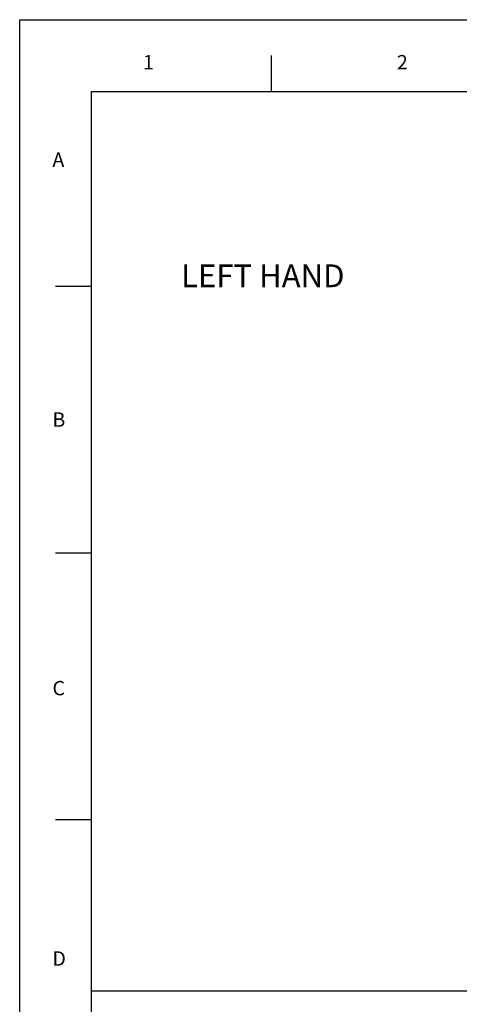
# Model space of a CAD drawing. Units: inches. Extents: x 0 to 33.1, y 0 to 23.4.
# Drawn here: x 0 to 4.8, y 12.6 to 23.4 of the extents above; entities that cross this region are included whole.
import ezdxf

# ---------------------------------------------------------------- set-up
doc = ezdxf.new("R2010")
doc.units = ezdxf.units.IN
doc.header["$LTSCALE"] = 1.821063
doc.header["$MEASUREMENT"] = 0
doc.layers.get('0').update_dxf_attribs({"linetype": 'CONTINUOUS'})
doc.styles.add('TEXTSTYLE_2', font='txt')

msp = doc.modelspace()

# ---------------------------------------------------------------- linework, layer by layer
at = {"color": 7, "linetype": 'Continuous'}
for p, q in [((0, 0), (0, 23.3858)), ((0, 0), (0, 23.3858)), ((0, 23.3858), (33.1102, 23.3858)), ((0, 23.3858), (33.1102, 23.3858)), ((2.7592, 22.9921), (2.7592, 22.5984)), ((0.7874, 0.7874), (0.7874, 22.5984)), ((0.7874, 22.5984), (32.3228, 22.5984)), ((0.3937, 20.4626), (0.7874, 20.4626)), ((0.3937, 17.5394), (0.7874, 17.5394)), ((0.3937, 14.6161), (0.7874, 14.6161)), ((0.7943, 12.7351), (32.3363, 12.7496))]:
    msp.add_line(p, q, dxfattribs=at)

# ---------------------------------------------------------------- texts
at = {"color": 7, "linetype": 'Continuous', "attachment_point": 1, "line_spacing_factor": 0.9, "style": 'TEXTSTYLE_2'}
for s, insert, char_height, width in [('1', (1.353, 22.9987), 0.1575, 0.1575), ('2', (4.1373, 22.9987), 0.1575, 0.1575), ('A', (0.3593, 21.9296), 0.1575, 0.1575), ('LEFT HAND', (1.7705, 20.7022), 0.25, 2.25), ('B', (0.3593, 19.0801), 0.1575, 0.1575), ('C', (0.3593, 16.135), 0.1575, 0.1575), ('D', (0.3593, 13.1698), 0.1575, 0.1575)]:
    msp.add_mtext(s, dxfattribs=dict(at, insert=insert, char_height=char_height, width=width))

doc.saveas('drawing.dxf')
